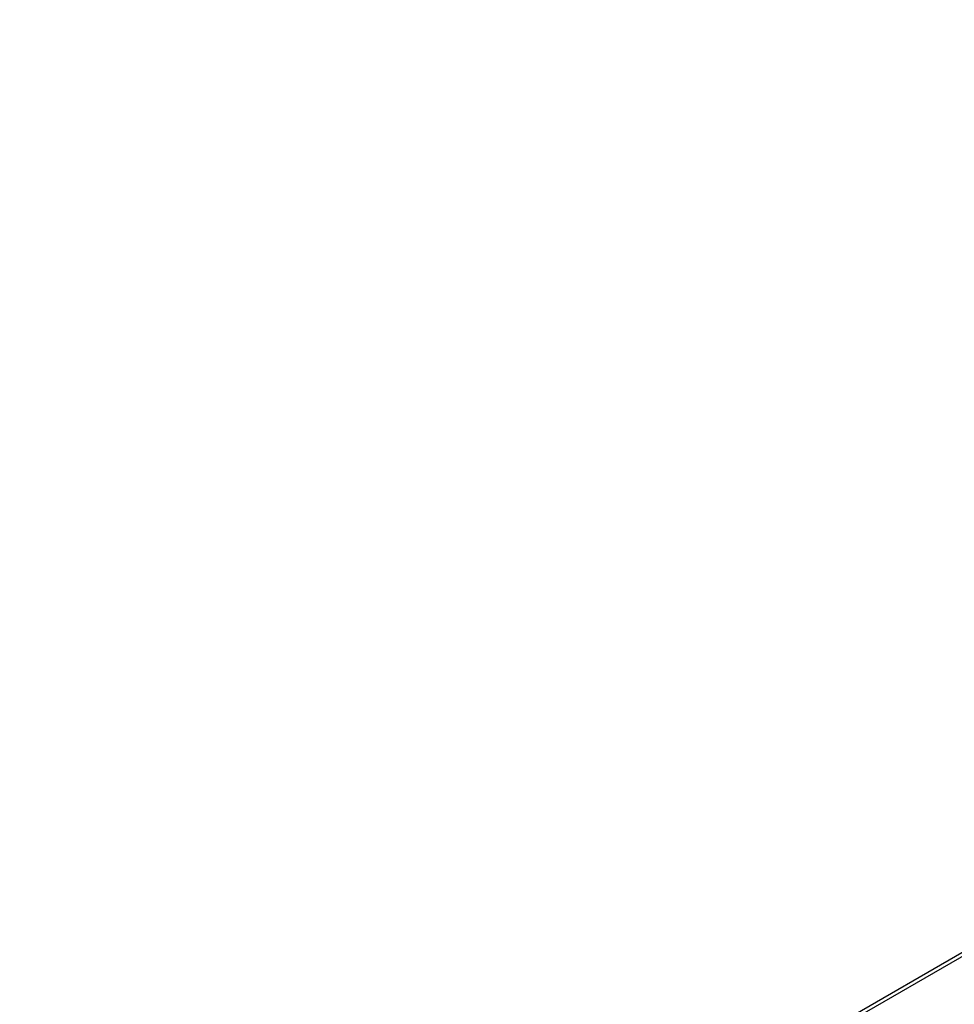
# Model space of a CAD drawing. Units: millimetres. Extents: x -5587 to 5808, y -4090 to 10578.
# Drawn here: x -2350 to -2236, y 1656 to 1777 of the extents above; entities that cross this region are included whole.
import ezdxf

# ---------------------------------------------------------------- set-up
doc = ezdxf.new("R2010")
doc.units = ezdxf.units.MM
doc.styles.add('SLDTEXTSTYLE0', font='TXT', dxfattribs={"width": 0.7})
doc.dimstyles.new('SLDDIMSTYLE0', dxfattribs={"dimtxt": 5, "dimasz": 3.302, "dimexe": 0, "dimexo": 0.0625, "dimgap": 1.25, "dimtad": 2, "dimdec": 0, "dimrnd": 1e-09, "dimzin": 12, "dimdsep": 46, "dimtxsty": 'SLDTEXTSTYLE0', "dimsah": 1, "dimcen": 0.09, "dimadec": 0, "dimazin": 3, "dimtfac": 1, "dimtofl": 0, "dimtmove": 0, "dimatfit": 3, "dimfxl": 0, "dimfrac": 2, "dimtolj": 1, "dimtzin": 12, "dimarcsym": 0})

# ---------------------------------------------------------------- blocks, each defined once
blk = doc.blocks.new('_D')
at = {"color": 7, "linetype": 'Continuous', "lineweight": 0}
for p, q in [((-3333.31, -1617.79), (-3333.31, 4627.3)), ((4082.84, 1850.83), (4082.84, 4627.3)), ((-3333.31, 4626.3), (4082.84, 4626.3))]:
    blk.add_line(p, q, dxfattribs=at)
at = {"color": 7, "linetype": 'Continuous', "lineweight": 18}
for points in [[(-3333.31, 4626.3), (-3330.01, 4625.79), (-3330.01, 4626.81)], [(4082.84, 4626.3), (4079.54, 4626.81), (4079.54, 4625.79)]]:
    blk.add_solid(points, dxfattribs=at)
at = {"color": 7, "linetype": 'Continuous', "lineweight": 18, "insert": (368.9, 4632.75), "char_height": 5, "attachment_point": 1, "style": 'SLDTEXTSTYLE0'}
blk.add_mtext('7416', dxfattribs=at)
blk = doc.blocks.new('_D_1')
at = {"color": 7, "linetype": 'Continuous', "lineweight": 0}
for p, q in [((2443.67, 2845.82), (-5581.8, 2845.82)), ((-5580.8, -1900.79), (-5580.8, 2845.82)), ((-2845.34, -1900.79), (-5581.8, -1900.79))]:
    blk.add_line(p, q, dxfattribs=at)
at = {"color": 7, "linetype": 'Continuous', "lineweight": 18}
for points in [[(-5580.8, 2845.82), (-5581.31, 2842.51), (-5580.29, 2842.51)], [(-5580.8, -1900.79), (-5580.29, -1897.49), (-5581.31, -1897.49)]]:
    blk.add_solid(points, dxfattribs=at)
at = {"color": 7, "linetype": 'Continuous', "lineweight": 18, "insert": (-5587.25, 466.11), "char_height": 5, "attachment_point": 1, "rotation": 90, "style": 'SLDTEXTSTYLE0'}
blk.add_mtext('4747', dxfattribs=at)
blk = doc.blocks.new('_D_3')
at = {"color": 7, "linetype": 'Continuous', "lineweight": 0}
for p, q in [((2428.05, 4239.83), (5808.44, 4239.83)), ((5807.44, -3861.49), (5807.44, 4239.83)), ((-3130.38, -3861.49), (5808.44, -3861.49))]:
    blk.add_line(p, q, dxfattribs=at)
at = {"color": 7, "linetype": 'Continuous', "lineweight": 18}
for points in [[(5807.44, 4239.83), (5806.93, 4236.53), (5807.95, 4236.53)], [(5807.44, -3861.49), (5807.95, -3858.19), (5806.93, -3858.19)]]:
    blk.add_solid(points, dxfattribs=at)
at = {"color": 7, "linetype": 'Continuous', "lineweight": 18, "insert": (5801, 183.84), "char_height": 5, "attachment_point": 1, "rotation": 90, "style": 'SLDTEXTSTYLE0'}
blk.add_mtext('8101', dxfattribs=at)

msp = doc.modelspace()

# ---------------------------------------------------------------- linework, layer by layer
at = {"color": 7, "linetype": 'Continuous', "lineweight": 25}
for p, q in [((-2201.76, 1681.11), (-2450.34, 1537.59)), ((-2202.33, 1680.31), (-2450.14, 1537.24))]:
    msp.add_line(p, q, dxfattribs=at)
msp.add_arc((-1624.37, 776.98), 3150, 51.10087, 205.92224, dxfattribs=at)

# ---------------------------------------------------------------- dimensions: what is measured, and where the dimension line sits
at = {"color": 7, "linetype": 'Continuous', "lineweight": 18}
dim = msp.add_linear_dim(base=(4082.84, 4626.3), p1=(-3333.31, -1617.79), p2=(4082.84, 1850.83), dimstyle='SLDDIMSTYLE0', dxfattribs=at)
dim.commit()
dim.dimension.update_dxf_attribs({"geometry": '_D', "text_midpoint": (374.76, 4626.3), "dimtype": 160})
for base, p1, p2, picture, middle in [((5807.44, 4239.83), (-3130.38, -3861.49), (2428.05, 4239.83), '_D_3', (5807.44, 189.17)), ((-5580.8, 2845.82), (-2845.34, -1900.79), (2443.67, 2845.82), '_D_1', (-5580.8, 472.51))]:
    dim = msp.add_linear_dim(base=base, p1=p1, p2=p2, angle=90, dimstyle='SLDDIMSTYLE0', dxfattribs=at)
    dim.commit()
    dim.dimension.update_dxf_attribs({"geometry": picture, "text_midpoint": middle, "dimtype": 160})

doc.saveas('drawing.dxf')
